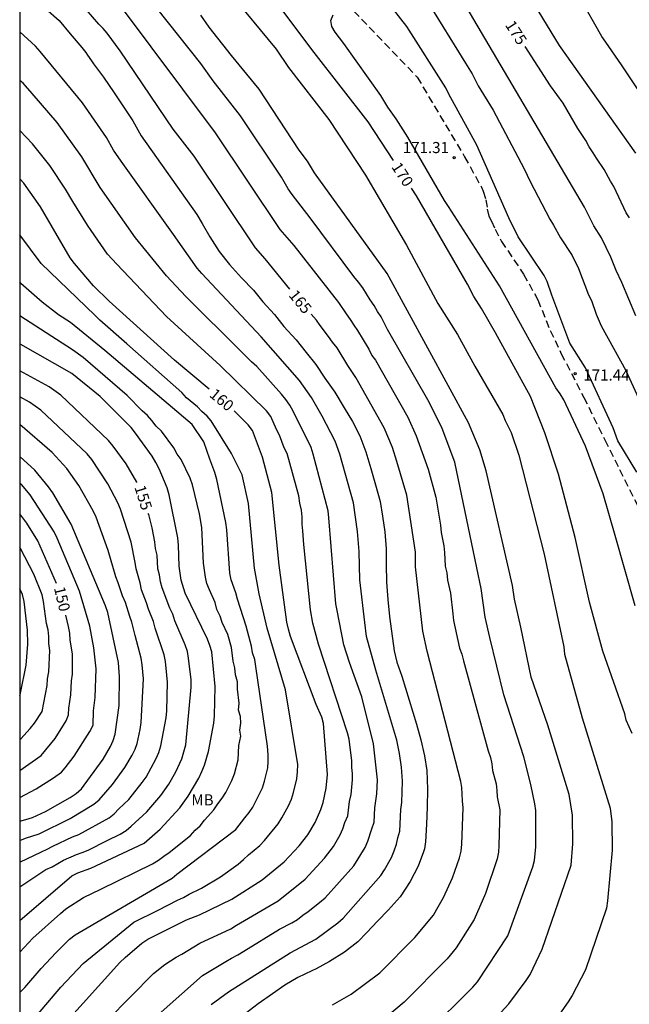
# Model space of a CAD drawing. Units: metres. Extents: x 586244 to 586594, y 4797790 to 4798040.
# Drawn here: x 586244 to 586285, y 4797846 to 4797912 of the extents above; entities that cross this region are included whole.
import ezdxf

# ---------------------------------------------------------------- set-up
doc = ezdxf.new("R2010")
doc.units = ezdxf.units.M
doc.linetypes.add('TRAZOS_NORMALES', pattern=[0.75, 0.5, -0.25])
for name, color, linetype in [('010106', 9, 'Continuous'), ('020104', 34, 'Continuous'), ('020204', 9, 'Continuous'), ('020307', 24, 'Continuous'), ('020308', 9, 'Continuous'), ('060128', 7, 'TRAZOS_NORMALES'), ('100301', 7, 'Continuous')]:
    doc.layers.add(name, color=color, linetype=linetype)
doc.layers.add('020105', color=24, linetype='Continuous', lineweight=30)
doc.styles.add('ARIAL', font='ARIAL.TTF', dxfattribs={"height": 1})
doc.styles.add('ARIALI', font='ARIALI.TTF', dxfattribs={"height": 1})

# ---------------------------------------------------------------- blocks, each defined once
blk = doc.blocks.new('COTAPU')
blk.add_circle((0, 0), 0.075)

msp = doc.modelspace()

# ---------------------------------------------------------------- linework, layer by layer
at = {"layer": '010106', "flags": 128}
msp.add_lwpolyline([(586244.121, 4797790.04), (586594.111, 4797790.032), (586594.116, 4798040.025), (586244.126, 4798040.032)], close=True, dxfattribs=at)
at = {"layer": '020104', "flags": 128}
for points, elevation in [([(586286.781, 4797906.431), (586284.817, 4797909.401), (586283.744, 4797910.944), (586283.473, 4797911.323), (586277.441, 4797921.988)], 177), ([(586271.625, 4797843.95), (586274.75, 4797847.058), (586275.07, 4797847.416), (586277.127, 4797850.54), (586278.808, 4797855.202), (586278.916, 4797855.637), (586279.011, 4797856.559), (586279.013, 4797859.006), (586278.947, 4797859.463), (586278.679, 4797860.774), (586278.211, 4797862.628), (586276.861, 4797866.817), (586275.899, 4797870.69), (586275.597, 4797872.078), (586275.328, 4797874.017), (586275.019, 4797875.413), (586273.535, 4797882.554), (586272.673, 4797884.824), (586271.808, 4797886.595), (586268.993, 4797891.527), (586268.555, 4797892.375), (586268.309, 4797892.744), (586268.082, 4797893.133), (586267.817, 4797893.511), (586267.312, 4797894.336), (586267.031, 4797894.725), (586266.71, 4797895.102), (586263.752, 4797899.075), (586262.542, 4797900.635), (586262.282, 4797901.019), (586261.812, 4797901.82), (586259.053, 4797905.953), (586257.191, 4797908.321), (586256.372, 4797909.494), (586251.91, 4797915.127)], 167), ([(586285.77, 4797903.439), (586280.618, 4797910.713), (586278.051, 4797914.955)], 176), ([(586258.328, 4797914.283), (586261.453, 4797910.47), (586262.294, 4797909.232), (586265.025, 4797905.701), (586267.506, 4797901.954), (586270.277, 4797897.216), (586272.394, 4797893.265), (586273.725, 4797891.181), (586274.884, 4797889.049), (586276.784, 4797885.782), (586276.938, 4797885.364), (586277.342, 4797884.546), (586277.87, 4797883.021), (586279.581, 4797876.341), (586280.901, 4797870.063), (586280.959, 4797869.574), (586282.151, 4797865.274), (586284.033, 4797859.174), (586284.162, 4797858.243), (586284.168, 4797856.335), (586283.869, 4797852.891), (586283.789, 4797852.404), (586282.373, 4797848.233), (586281.471, 4797846.496), (586281.211, 4797846.081), (586278.943, 4797842.865)], 169), ([(586250.777, 4797913.567), (586257.332, 4797904.802), (586261.7, 4797898.286), (586262.654, 4797897.188), (586265.681, 4797893.337), (586266.187, 4797892.567), (586266.465, 4797892.201), (586266.704, 4797891.818), (586266.961, 4797891.46), (586267.719, 4797890.187), (586267.939, 4797889.759), (586268.165, 4797889.444), (586270.366, 4797885.58), (586270.923, 4797884.335), (586271.733, 4797882.086), (586272.248, 4797880.18), (586272.579, 4797878.289), (586272.626, 4797877.806), (586272.804, 4797876.889), (586272.851, 4797876.448), (586272.886, 4797875.509), (586272.994, 4797875.059), (586273.053, 4797874.578), (586273.241, 4797873.685), (586273.412, 4797872.307), (586273.453, 4797871.838), (586273.864, 4797869.978), (586274.002, 4797869.574), (586274.119, 4797869.13), (586275.801, 4797863.044), (586275.946, 4797862.597), (586276.041, 4797862.155), (586276.091, 4797861.713), (586276.325, 4797860.797), (586276.384, 4797860.36), (586276.407, 4797859.927), (586276.577, 4797859.052), (586276.525, 4797856.649), (586276.484, 4797856.193), (586276.402, 4797855.735), (586275.623, 4797853.386), (586274.851, 4797851.639), (586273.619, 4797849.728), (586273.029, 4797848.983), (586270.111, 4797846.044), (586268.98, 4797845.096)], 166), ([(586285.844, 4797881.871), (586284.569, 4797883.994), (586284.251, 4797884.875), (586282.366, 4797888.919), (586281.319, 4797890.598), (586280.102, 4797893.834), (586279.776, 4797894.762), (586279.574, 4797895.158), (586277.828, 4797897.776), (586277.183, 4797899.069), (586275.027, 4797903.983), (586273.124, 4797907.414), (586272.923, 4797907.855), (586270.286, 4797912.003), (586268.769, 4797913.968)], 172), ([(586271.663, 4797913.704), (586274.262, 4797909.514), (586274.703, 4797908.799), (586275.128, 4797907.986), (586276.139, 4797906.336), (586278.227, 4797902.387), (586278.622, 4797901.512), (586279.955, 4797898.966), (586280.221, 4797898.563), (586280.685, 4797897.72), (586281.465, 4797896.511), (586281.909, 4797895.632), (586282.577, 4797893.853), (586282.773, 4797893.487), (586283.098, 4797892.546), (586283.427, 4797891.761), (586285.102, 4797888.741), (586286.955, 4797884.722)], 173), ([(586245.87, 4797913.202), (586246.79, 4797912.402), (586247.538, 4797911.506), (586248.328, 4797910.574), (586248.6, 4797910.238), (586248.711, 4797910.054), (586248.975, 4797909.672), (586249.109, 4797909.466), (586249.795, 4797908.58), (586250.519, 4797907.518), (586251.187, 4797906.502), (586251.763, 4797905.622), (586252.327, 4797904.598), (586256.101, 4797899.282), (586256.469, 4797898.69), (586256.969, 4797897.784), (586257.617, 4797896.796), (586258.311, 4797895.91), (586259.107, 4797895.016), (586259.933, 4797894.186), (586260.549, 4797893.394), (586261.343, 4797892.52), (586261.973, 4797891.716), (586262.807, 4797890.828), (586263.491, 4797889.964), (586264.151, 4797889.148), (586264.743, 4797888.226), (586265.423, 4797887.28), (586266.064, 4797886.212), (586266.614, 4797885.304), (586267.108, 4797884.324), (586267.514, 4797883.254), (586267.852, 4797882.112), (586268.176, 4797881.01), (586268.492, 4797879.896), (586268.66, 4797878.89), (586268.81, 4797877.849), (586268.898, 4797876.685), (586268.9, 4797875.637), (586268.918, 4797874.439), (586269.02, 4797873.259), (586269.112, 4797872.127), (586269.442, 4797869.789), (586269.622, 4797869.025), (586269.964, 4797868.081), (586270.946, 4797864.845), (586271.25, 4797863.787), (586271.482, 4797862.695), (586271.65, 4797861.707), (586271.7, 4797860.439), (586271.668, 4797859.235), (586271.622, 4797858.083), (586271.556, 4797856.897), (586271.492, 4797856.417), (586271.416, 4797856.207), (586271.068, 4797855.251), (586270.52, 4797854.201), (586269.838, 4797853.181), (586269.036, 4797852.265), (586268.322, 4797851.523), (586267.586, 4797850.765), (586266.992, 4797850.139), (586266.078, 4797849.439), (586265.066, 4797848.791), (586264.156, 4797848.293), (586263.874, 4797848.171), (586262.932, 4797847.715), (586262.056, 4797847.198), (586261.216, 4797846.612), (586260.238, 4797845.938), (586259.36, 4797845.252)], 164), ([(586275.858, 4797844.507), (586277.185, 4797845.936), (586278.369, 4797847.506), (586278.631, 4797847.912), (586279.449, 4797849.633), (586281.405, 4797855.311), (586281.519, 4797856.75), (586281.499, 4797858.696), (586281.267, 4797860.087), (586279.826, 4797864.768), (586278.692, 4797868.018), (586277.999, 4797871.399), (586277.584, 4797873.296), (586277.448, 4797874.217), (586275.669, 4797881.972), (586275.227, 4797883.374), (586274.458, 4797885.204), (586268.963, 4797895.298), (586264.043, 4797902.098), (586263.578, 4797902.891), (586263.025, 4797903.636), (586260.315, 4797907.762), (586258.434, 4797910.046), (586256.921, 4797911.943), (586256.377, 4797912.762)], 168), ([(586285.737, 4797872.832), (586284.38, 4797877.59), (586283.56, 4797880.404), (586282.367, 4797883.641), (586280.9, 4797886.753), (586280.656, 4797887.175), (586280.376, 4797887.577), (586276.552, 4797894.478), (586273.121, 4797899.826), (586272.85, 4797900.226), (586270.372, 4797904.514), (586269.573, 4797905.746), (586269.008, 4797906.538), (586268.529, 4797907.333), (586266.035, 4797910.848), (586265.447, 4797911.61), (586265.229, 4797911.987), (586265.149, 4797912.395), (586265.305, 4797912.788)], 171), ([(586285.778, 4797892.431), (586284.833, 4797894.686), (586284.437, 4797895.509), (586284.089, 4797896.406), (586283.463, 4797897.705), (586282.937, 4797898.518), (586282.306, 4797899.792), (586274.302, 4797913.359)], 174), ([(586257.072, 4797845.893), (586258.242, 4797846.758), (586262.404, 4797849.391), (586264.133, 4797850.319), (586265.624, 4797851.415), (586265.981, 4797851.727), (586268.533, 4797854.607), (586268.789, 4797854.989), (586269.247, 4797855.834), (586269.436, 4797856.278), (586269.599, 4797856.726), (586269.692, 4797857.153), (586269.821, 4797857.609), (586269.892, 4797859.071), (586269.963, 4797859.555), (586269.999, 4797860.999), (586269.928, 4797861.943), (586269.805, 4797862.857), (586269.625, 4797863.76), (586268.205, 4797868.482), (586267.566, 4797870.776), (586267.451, 4797871.717), (586267.115, 4797874.588), (586267.079, 4797876.507), (586266.961, 4797877.868), (586266.69, 4797879.795), (586265.763, 4797883.086), (586265.448, 4797883.979), (586264.568, 4797885.657), (586263.851, 4797886.914), (586263.032, 4797888.075), (586260.447, 4797891.026), (586256.44, 4797895.304), (586256.112, 4797895.656), (586254.51, 4797897.933), (586250.972, 4797902.883), (586250.471, 4797903.646), (586249.984, 4797904.491), (586248.365, 4797906.843), (586245.516, 4797910.306), (586245.187, 4797910.658), (586244.124, 4797911.632)], 163), ([(586251.095, 4797843.067), (586256.479, 4797847.86), (586258.068, 4797848.793), (586258.445, 4797849.028), (586258.86, 4797849.242), (586259.268, 4797849.491), (586261.69, 4797850.988), (586262.529, 4797851.405), (586262.901, 4797851.644), (586263.261, 4797851.928), (586263.627, 4797852.174), (586264.401, 4797852.782), (586264.765, 4797853.103), (586266.718, 4797855.268), (586267.468, 4797856.503), (586267.667, 4797856.927), (586267.927, 4797857.768), (586268.081, 4797858.221), (586268.138, 4797859.195), (586268.265, 4797860.133), (586268.313, 4797861.084), (586268.051, 4797863.519), (586267.252, 4797866.687), (586266.415, 4797869.014), (586266.046, 4797870.195), (586265.581, 4797872.534), (586265.488, 4797872.974), (586265.02, 4797878.794), (586264.967, 4797879.263), (586263.971, 4797883.092), (586263.821, 4797883.546), (586262.611, 4797885.995), (586262.379, 4797886.396), (586262.125, 4797886.78), (586261.823, 4797887.156), (586260.154, 4797889.01), (586259.797, 4797889.322), (586259.104, 4797890.029), (586255.352, 4797893.749), (586254.036, 4797895.142), (586251.943, 4797897.717), (586249.565, 4797901.123), (586248.323, 4797903.191), (586246.647, 4797905.497), (586244.96, 4797907.468), (586244.353, 4797908.164), (586244.124, 4797908.351)], 162), ([(586250.059, 4797844.827), (586253.169, 4797847.999), (586253.924, 4797848.597), (586254.689, 4797849.084), (586255.091, 4797849.293), (586256.293, 4797850.031), (586258.388, 4797851.005), (586258.774, 4797851.248), (586261.598, 4797852.91), (586263.43, 4797854.354), (586264.723, 4797855.781), (586265.328, 4797856.566), (586265.788, 4797857.35), (586265.966, 4797857.764), (586266.113, 4797858.203), (586266.299, 4797858.647), (586266.427, 4797859.612), (586266.532, 4797860.098), (586266.618, 4797861.072), (586266.628, 4797861.502), (586266.58, 4797861.918), (586266.568, 4797862.368), (586266.386, 4797863.836), (586266.278, 4797864.248), (586264.314, 4797870.25), (586263.937, 4797871.662), (586263.778, 4797872.567), (586263.329, 4797876.981), (586263.264, 4797877.906), (586263.223, 4797878.365), (586263.211, 4797878.864), (586263.165, 4797879.315), (586263.057, 4797879.789), (586262.983, 4797880.281), (586262.213, 4797883.124), (586262.009, 4797883.527), (586261.68, 4797884.379), (586261.484, 4797884.754), (586261.09, 4797885.634), (586260.814, 4797886.013), (586257.668, 4797889.088), (586254.054, 4797892.4), (586250.682, 4797895.923), (586250.065, 4797896.606), (586248.959, 4797898.212), (586248.698, 4797898.567), (586247.703, 4797900.164), (586247.229, 4797901.012), (586246.155, 4797902.603), (586244.991, 4797904.071), (586244.124, 4797904.961)], 161), ([(586244.122, 4797843.797), (586246.9, 4797847.06), (586248.406, 4797848.659), (586251.834, 4797851.467), (586253.477, 4797852.279), (586254.784, 4797852.95), (586255.193, 4797853.123), (586255.589, 4797853.346), (586256.423, 4797853.761), (586257.705, 4797854.527), (586258.895, 4797855.385), (586259.262, 4797855.688), (586259.601, 4797856.01), (586260.346, 4797856.642), (586260.674, 4797856.988), (586261.597, 4797858.102), (586261.85, 4797858.5), (586262.299, 4797859.326), (586262.487, 4797859.765), (586262.634, 4797860.224), (586262.85, 4797861.156), (586262.903, 4797861.628), (586262.923, 4797862.107), (586262.083, 4797867.166), (586260.86, 4797871.327), (586260.311, 4797873.655), (586259.991, 4797875.382), (586259.582, 4797879.758), (586259.168, 4797881.702), (586258.448, 4797883.143), (586257.055, 4797885.334), (586256.797, 4797885.667), (586256.426, 4797885.978), (586256.143, 4797886.296), (586255.4, 4797886.895), (586255.073, 4797887.247), (586251.374, 4797890.558), (586249.535, 4797892.144), (586249.194, 4797892.492), (586245.578, 4797895.974), (586244.123, 4797897.917)], 159), ([(586244.122, 4797846.711), (586244.475, 4797847.042), (586245.569, 4797848.33), (586246.559, 4797849.375), (586247.499, 4797850.311), (586247.861, 4797850.597), (586254.42, 4797854.443), (586254.753, 4797854.697), (586258.724, 4797857.732), (586259.332, 4797858.519), (586259.643, 4797858.876), (586259.891, 4797859.227), (586260.533, 4797860.534), (586260.681, 4797860.99), (586260.886, 4797861.881), (586260.924, 4797862.313), (586260.918, 4797862.77), (586260.879, 4797863.352), (586260.096, 4797868.74), (586260.009, 4797869.203), (586259.868, 4797869.653), (586259.797, 4797870.113), (586259.432, 4797871.466), (586258.843, 4797873.284), (586258.745, 4797873.716), (586258.419, 4797874.598), (586258.335, 4797875.036), (586258.123, 4797877.986), (586258.054, 4797878.473), (586257.449, 4797881.386), (586257.321, 4797881.849), (586256.976, 4797882.752), (586256.576, 4797883.935), (586255.784, 4797885.088), (586249.868, 4797890.096), (586247.549, 4797891.98), (586246.734, 4797892.507), (586245.651, 4797893.361), (586244.206, 4797894.634), (586244.123, 4797894.739)], 158), ([(586244.122, 4797849.421), (586245.014, 4797850.386), (586246.875, 4797852.045), (586247.236, 4797852.363), (586248.428, 4797853.121), (586249.597, 4797853.678), (586253.103, 4797855.401), (586253.509, 4797855.641), (586253.859, 4797855.927), (586254.237, 4797856.168), (586255.674, 4797857.325), (586255.99, 4797857.668), (586256.328, 4797857.972), (586256.623, 4797858.349), (586257.255, 4797859.04), (586257.52, 4797859.449), (586257.814, 4797859.832), (586258.054, 4797860.217), (586258.472, 4797861.039), (586258.638, 4797861.488), (586258.891, 4797862.424), (586258.938, 4797863.394), (586259.061, 4797864.031), (586258.997, 4797864.429), (586259.07, 4797864.912), (586259.043, 4797865.361), (586258.919, 4797865.793), (586258.948, 4797866.259), (586258.849, 4797867.199), (586258.843, 4797867.693), (586258.72, 4797868.167), (586258.677, 4797868.638), (586258.562, 4797869.096), (586258.432, 4797870.019), (586258.184, 4797870.891), (586257.801, 4797871.714), (586257.674, 4797872.149), (586257.457, 4797872.58), (586257.344, 4797873.056), (586256.945, 4797873.91), (586256.779, 4797874.356), (586256.692, 4797874.785), (586256.553, 4797875.724), (586256.427, 4797878.133), (586256.273, 4797879.067), (586255.811, 4797881.007), (586255.637, 4797881.471), (586255.042, 4797882.73), (586254.758, 4797883.098), (586254.538, 4797883.516), (586253.698, 4797884.652), (586253.353, 4797884.984), (586253.064, 4797885.365), (586252.754, 4797885.703), (586252.399, 4797886.023), (586251.398, 4797887.06), (586248.406, 4797889.632), (586247.695, 4797890.149), (586244.123, 4797892.443)], 157), ([(586244.122, 4797851.58), (586247.647, 4797854.589), (586248.057, 4797854.797), (586248.938, 4797855.099), (586252.527, 4797856.787), (586253.627, 4797857.741), (586254.955, 4797859.192), (586255.508, 4797859.963), (586256.224, 4797861.201), (586256.434, 4797861.631), (586256.617, 4797862.072), (586256.884, 4797862.99), (586257.24, 4797864.907), (586257.29, 4797865.397), (586257.336, 4797867.393), (586257.11, 4797869.735), (586256.98, 4797870.156), (586256.814, 4797870.587), (586255.317, 4797873.703), (586255.029, 4797874.581), (586254.899, 4797875.522), (586254.868, 4797876.945), (586254.818, 4797877.437), (586254.225, 4797880.342), (586254.095, 4797880.807), (586253.543, 4797882.107), (586253.317, 4797882.536), (586253.07, 4797882.95), (586251.949, 4797884.518), (586251.648, 4797884.895), (586249.563, 4797886.983), (586247.645, 4797888.534), (586244.192, 4797890.492), (586244.123, 4797890.53)], 156), ([(586244.122, 4797855.523), (586245.586, 4797856.203), (586245.982, 4797856.384), (586246.357, 4797856.596), (586247.693, 4797857.217), (586248.125, 4797857.384), (586250.164, 4797858.499), (586250.511, 4797858.774), (586250.826, 4797859.107), (586251.51, 4797859.76), (586252.406, 4797860.889), (586252.669, 4797861.269), (586253.345, 4797862.513), (586253.536, 4797862.932), (586253.658, 4797863.383), (586254.022, 4797865.275), (586254.064, 4797865.752), (586254.106, 4797867.673), (586254.079, 4797868.145), (586253.977, 4797869.08), (586253.897, 4797869.535), (586253.273, 4797871.322), (586253.171, 4797871.789), (586252.83, 4797872.622), (586252.702, 4797873.048), (586252.364, 4797873.929), (586252.262, 4797874.387), (586251.997, 4797875.33), (586251.935, 4797875.769), (586251.647, 4797877.139), (586250.938, 4797879.362), (586250.766, 4797879.803), (586250.088, 4797881.09), (586248.99, 4797882.734), (586248.687, 4797883.111), (586245.545, 4797886.061), (586244.777, 4797886.614), (586244.123, 4797886.975)], 154), ([(586244.122, 4797856.978), (586244.509, 4797857.146), (586245.431, 4797857.436), (586247.544, 4797858.47), (586249.138, 4797859.434), (586249.497, 4797859.731), (586250.402, 4797860.754), (586251.224, 4797861.901), (586251.717, 4797862.753), (586251.917, 4797863.15), (586252.063, 4797863.545), (586252.274, 4797864.471), (586252.329, 4797864.956), (586252.484, 4797867.901), (586252.407, 4797868.851), (586252.331, 4797869.31), (586251.933, 4797870.828), (586251.714, 4797871.739), (586251.564, 4797872.125), (586251.265, 4797873.06), (586251.077, 4797873.512), (586250.785, 4797874.395), (586250.621, 4797874.803), (586250.111, 4797876.585), (586249.296, 4797878.821), (586249.099, 4797879.25), (586248.119, 4797880.97), (586247.304, 4797882.127), (586246.312, 4797883.212), (586244.123, 4797885.106)], 153), ([(586244.123, 4797858.276), (586244.54, 4797858.389), (586244.997, 4797858.541), (586245.855, 4797858.935), (586247.528, 4797859.892), (586247.929, 4797860.158), (586248.304, 4797860.463), (586249.772, 4797862.482), (586250.254, 4797863.334), (586250.449, 4797863.746), (586250.565, 4797864.17), (586250.852, 4797866.099), (586250.872, 4797868.04), (586250.798, 4797868.998), (586250.072, 4797872.398), (586249.912, 4797872.849), (586247.591, 4797878.361), (586246.358, 4797880.473), (586246.077, 4797880.877), (586245.144, 4797882.008), (586244.123, 4797882.923)], 152), ([(586244.123, 4797859.893), (586245.244, 4797860.466), (586246.403, 4797861.206), (586246.937, 4797861.595), (586247.206, 4797861.899), (586247.815, 4797862.677), (586248.874, 4797864.34), (586249.088, 4797864.77), (586249.12, 4797865.737), (586249.235, 4797866.647), (586249.281, 4797868.59), (586249.134, 4797870.006), (586248.867, 4797871.469), (586248.16, 4797873.823), (586246.658, 4797877.421), (586246.448, 4797877.838), (586244.837, 4797880.337), (586244.24, 4797881.045), (586244.123, 4797881.154)], 151), ([(586244.123, 4797863.802), (586244.201, 4797863.86), (586244.834, 4797864.553), (586245.129, 4797864.915), (586245.638, 4797865.707), (586245.984, 4797867.453), (586246.009, 4797867.901), (586246.096, 4797868.373), (586246.168, 4797869.821), (586246.094, 4797870.292), (586246.09, 4797870.759), (586246.045, 4797871.215), (586245.929, 4797871.656), (586245.735, 4797873.121), (586245.63, 4797873.577), (586245.075, 4797874.969), (586244.184, 4797876.714), (586244.123, 4797876.814)], 149), ([(586244.123, 4797866.774), (586244.173, 4797866.942), (586244.56, 4797868.831), (586244.675, 4797870.249), (586244.645, 4797871.196), (586244.418, 4797873.139), (586244.319, 4797873.606), (586244.123, 4797873.986)], 148)]:
    msp.add_lwpolyline(points, dxfattribs=dict(at, elevation=elevation))
at = {"layer": '020105', "flags": 128}
for points, elevation in [([(586269.394, 4797902.929), (586267.685, 4797905.542), (586264.025, 4797910.236), (586261.373, 4797913.799), (586257.883, 4797918.232), (586257.277, 4797918.906), (586256.05, 4797920.438), (586255.846, 4797920.788), (586255.826, 4797921.223), (586256.066, 4797921.635), (586256.353, 4797921.983), (586256.599, 4797922.343), (586256.62, 4797922.743), (586256.37, 4797923.123), (586256.01, 4797923.447), (586255.354, 4797924.144), (586254.227, 4797924.991), (586250.47, 4797927.426), (586249.617, 4797927.902), (586247.168, 4797929.491), (586244.124, 4797931.081)], 170), ([(586262.393, 4797894.252), (586260.717, 4797896.292), (586260.067, 4797897.045), (586255.912, 4797903.231), (586254.486, 4797905.063), (586250.904, 4797910.357), (586250.034, 4797911.537), (586249.772, 4797911.85), (586249.473, 4797912.147), (586248.19, 4797913.63), (586247.858, 4797913.957), (586246.368, 4797915.252), (586245.192, 4797916.094), (586244.124, 4797916.908)], 165), ([(586285.354, 4797899.057), (586285.126, 4797899.403), (586284.278, 4797901.186), (586284.063, 4797901.544), (586283.638, 4797902.34), (586283.121, 4797903.094), (586282.902, 4797903.463), (586282.618, 4797903.864), (586282.386, 4797904.284), (586281.855, 4797905.108), (586280.868, 4797906.81), (586280.002, 4797907.976), (586278.289, 4797910.643)], 175), ([(586256.933, 4797887.475), (586254.582, 4797889.438), (586250.179, 4797893.421), (586249.119, 4797894.47), (586247.834, 4797895.98), (586247.544, 4797896.371), (586245.529, 4797899.805), (586244.4, 4797901.408), (586244.123, 4797901.703)], 160), ([(586285.529, 4797864.218), (586285.131, 4797865.113), (586285.022, 4797865.538), (586283.542, 4797869.772), (586282.644, 4797873.09), (586281.673, 4797877.453), (586280.538, 4797881.729), (586279.617, 4797884.531), (586278.658, 4797886.992), (586276.283, 4797891.295), (586275.339, 4797892.927), (586274.817, 4797893.747), (586274.401, 4797894.59), (586270.943, 4797900.562), (586270.614, 4797901.066)], 170), ([(586265.277, 4797845.864), (586266.528, 4797846.589), (586268.466, 4797848.022), (586270.826, 4797850.411), (586272.102, 4797851.924), (586272.312, 4797852.337), (586272.781, 4797853.131), (586273.393, 4797854.447), (586273.859, 4797855.809), (586273.97, 4797856.26), (586274.024, 4797856.72), (586274.095, 4797859.18), (586274.05, 4797859.661), (586274.004, 4797860.549), (586273.936, 4797860.967), (586271.671, 4797869.767), (586271.369, 4797871.135), (586270.887, 4797875.467), (586270.879, 4797876.456), (586270.305, 4797880.317), (586269.612, 4797882.604), (586269.318, 4797883.53), (586268.768, 4797884.881), (586266.851, 4797888.283), (586266.297, 4797889.078), (586265.575, 4797890.278), (586265.266, 4797890.66), (586265.006, 4797891.046), (586264.444, 4797891.778), (586264.196, 4797892.153), (586263.828, 4797892.545)], 165), ([(586252.043, 4797881.18), (586252.033, 4797881.201), (586251.326, 4797882.431), (586250.441, 4797883.638), (586250.121, 4797884.019), (586246.896, 4797887.067), (586246.105, 4797887.633), (586244.123, 4797888.733)], 155), ([(586245.929, 4797843.229), (586250.899, 4797848.728), (586251.251, 4797849.076), (586252.389, 4797850.03), (586252.782, 4797850.303), (586255.398, 4797851.61), (586256.269, 4797851.944), (586258.468, 4797853.022), (586260.511, 4797854.327), (586262.005, 4797855.541), (586263.016, 4797856.618), (586263.592, 4797857.364), (586264.1, 4797858.199), (586264.485, 4797859.082), (586264.632, 4797859.546), (586264.837, 4797860.511), (586264.941, 4797861.446), (586264.663, 4797864.888), (586264.538, 4797865.31), (586264.156, 4797866.175), (586262.429, 4797870.776), (586262.291, 4797871.252), (586262.181, 4797871.736), (586261.654, 4797875.587), (586261.168, 4797880.489), (586260.54, 4797882.888), (586259.859, 4797884.696), (586259.575, 4797885.082), (586258.999, 4797885.626), (586258.617, 4797886.018)], 160), ([(586244.122, 4797853.843), (586245.885, 4797855.015), (586246.306, 4797855.189), (586247.084, 4797855.644), (586247.953, 4797856.033), (586248.345, 4797856.161), (586248.759, 4797856.328), (586250.032, 4797856.98), (586250.916, 4797857.411), (586251.313, 4797857.649), (586251.667, 4797857.936), (586252.727, 4797858.921), (586253.666, 4797860.011), (586254.204, 4797860.794), (586254.676, 4797861.608), (586255.087, 4797862.505), (586255.345, 4797863.437), (586255.708, 4797867.351), (586255.705, 4797867.832), (586255.54, 4797869.293), (586255.458, 4797869.758), (586255.312, 4797870.2), (586254.613, 4797871.815), (586254.47, 4797872.265), (586254.267, 4797872.691), (586253.76, 4797874.055), (586253.651, 4797874.472), (586253.569, 4797874.929), (586253.465, 4797875.345), (586253.409, 4797876.258), (586253.308, 4797876.72), (586253.266, 4797877.155), (586253.072, 4797878.116), (586252.841, 4797879.011), (586252.817, 4797879.086)], 155), ([(586246.601, 4797874.352), (586245.344, 4797877.232), (586244.61, 4797878.436), (586244.123, 4797879.047)], 150), ([(586244.123, 4797861.713), (586245.569, 4797862.728), (586246.518, 4797863.879), (586247.27, 4797865.062), (586247.418, 4797865.477), (586247.452, 4797865.931), (586247.581, 4797866.832), (586247.632, 4797867.779), (586247.683, 4797868.225), (586247.685, 4797869.587), (586247.542, 4797870.523), (586247.501, 4797870.989), (586247.432, 4797871.445), (586247.249, 4797872.217)], 150)]:
    msp.add_lwpolyline(points, dxfattribs=dict(at, elevation=elevation))
at = {"layer": '060128'}
msp.add_polyline3d([(586266.195, 4797913.564, 171.003), (586270.999, 4797908.562, 171.311), (586274.203, 4797903.186, 171.313), (586275.341, 4797901.13, 171.441), (586275.465, 4797900.856, 171.441), (586275.641, 4797900.286, 171.441), (586275.735, 4797899.652, 171.441), (586275.828, 4797899.168, 171.441), (586276.012, 4797898.85, 171.441), (586276.26, 4797898.3, 171.441), (586276.694, 4797897.468, 171.441), (586278.188, 4797895.25, 171.441), (586279.156, 4797893.518, 171.441), (586279.99, 4797891.44, 171.441), (586280.736, 4797889.882, 171.441), (586282.256, 4797886.93, 171.441), (586283.678, 4797884.056, 171.435), (586285.906, 4797879.594, 171.447)], dxfattribs=at)

# ---------------------------------------------------------------- block references
at = {"layer": '020204', "rotation": 359.9987685839998}
for p in [(586273.494, 4797903.133, 171.314), (586281.676, 4797888.524, 171.436)]:
    msp.add_blockref('COTAPU', p, dxfattribs=at)

# ---------------------------------------------------------------- texts
at = {"layer": '020307', "style": 'ARIALI'}
for s, rotation, p in [('175', 302.70577, (586276.908, 4797912.1, 174.995)), ('170', 303.19177, (586269.221, 4797902.509, 169.995)), ('165', 309.41077, (586262.267, 4797893.815, 164.995)), ('160', 320.14577, (586256.89, 4797887.024, 159.995)), ('155', 287.40177, (586251.87, 4797880.856, 154.996)), ('150', 283.30577, (586246.431, 4797874.048, 149.996))]:
    msp.add_text(s, height=0.75, rotation=rotation, dxfattribs=at).set_placement(p)
at = {"layer": '020308', "style": 'ARIAL'}
for s, p in [('171.31', (586270.019, 4797903.441, 171.309)), ('171.44', (586282.227, 4797888.064, 171.431))]:
    msp.add_text(s, height=0.75, rotation=359.99877, dxfattribs=at).set_placement(p)
at = {"layer": '100301', "style": 'ARIAL'}
msp.add_text('MB', height=0.75, rotation=359.99877, dxfattribs=at).set_placement((586255.727, 4797859.351))

doc.saveas('drawing.dxf')
